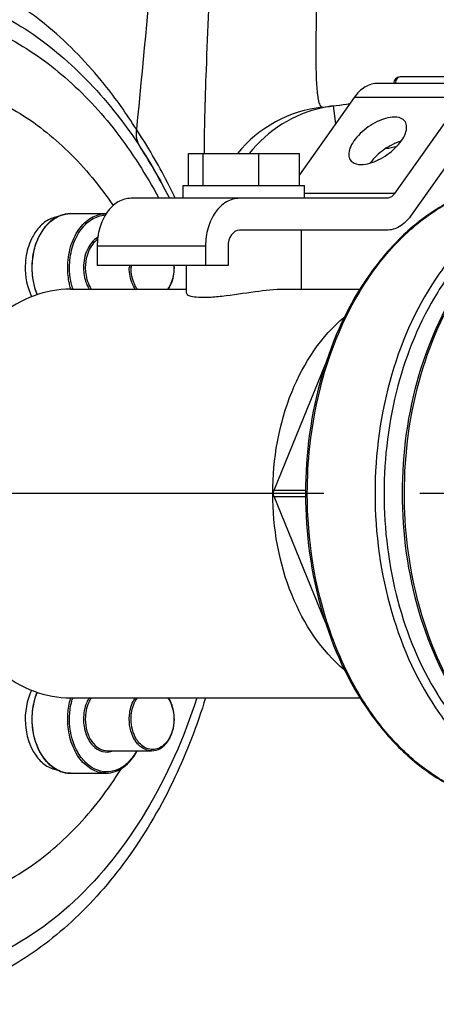
# Model space of a CAD drawing. Units: millimetres. Extents: x 6621 to 14002, y 9383 to 13346.
# Drawn here: x 8930 to 8995, y 11271 to 11425 of the extents above; entities that cross this region are included whole.
import ezdxf

# ---------------------------------------------------------------- set-up
doc = ezdxf.new("R2010")
doc.units = ezdxf.units.MM
doc.header["$LTSCALE"] = 10
doc.linetypes.add('AM_DIN_G_W050', pattern=[13.75, 9.75, -1.5, 1, -1.5])
for name, color, linetype in [('02___PRT_ALL_AXES', 7, 'Continuous'), ('06___PRT_ALL_SURFS', 7, 'Continuous'), ('BEZUGSACHSEN', 7, 'Continuous'), ('RUNDUNGEN', 7, 'Continuous')]:
    doc.layers.add(name, color=color, linetype=linetype)
doc.layers.add('AM_7', color=4, linetype='AM_DIN_G_W050', lineweight=25)

# ---------------------------------------------------------------- blocks, each defined once
blk = doc.blocks.new('Biologiereaktor Vorne')
at = {"color": 7, "linetype": 'Continuous'}
for p, q in [((7162.13, 6672.46), (7179.51, 6672.46)), ((7162.13, 6667.46), (7162.13, 6672.46)), ((7164.45, 6667.46), (7164.45, 6672.46)), ((7173.15, 6667.46), (7173.15, 6672.46)), ((7179.51, 6667.46), (7179.51, 6672.46)), ((7143.63, 6663.06), (7149.19, 6663.06)), ((7149.47, 6578.95), (7156.36, 6578.95)), ((7143.63, 6575.45), (7149.19, 6575.45))]:
    blk.add_line(p, q, dxfattribs=at)
for points, knots in [([(7117.22, 6684.25), (7120.31, 6684.25), (7126.64, 6683.33), (7135.61, 6679.31), (7143.75, 6672.87), (7148.27, 6667.36), (7150.33, 6664.33)], [0, 0, 0, 0, 0.23107, 0.470918, 0.726134, 1, 1, 1, 1]), ([(7141.58, 6662.56), (7140.94, 6662.45), (7139.61, 6661.89), (7138.64, 6660.86), (7138.22, 6660.26)], [0, 0, 0, 0, 0.473115, 1, 1, 1, 1]), ([(7138.22, 6660.26), (7138.04, 6660), (7137.33, 6658.86), (7136.91, 6657.55), (7136.73, 6656.54)], [0, 0, 0, 0, 0.237451, 1, 1, 1, 1]), ([(7136.73, 6656.54), (7136.63, 6655.99), (7136.42, 6653.8), (7136.85, 6651.52), (7137.57, 6650.05)], [0, 0, 0, 0, 0.255815, 1, 1, 1, 1]), ([(7137.57, 6588.45), (7136.78, 6586.85), (7136.16, 6583.22), (7137.22, 6579.66), (7138.22, 6578.24)], [0, 0, 0, 0, 0.507615, 1, 1, 1, 1]), ([(7138.22, 6578.24), (7138.64, 6577.64), (7139.61, 6576.62), (7140.94, 6576.05), (7141.58, 6575.95)], [0, 0, 0, 0, 0.526885, 1, 1, 1, 1]), ([(7117.22, 6554.25), (7120.47, 6554.25), (7127.15, 6555.27), (7136.53, 6559.73), (7144.96, 6566.81), (7149.55, 6572.84), (7151.62, 6576.15)], [0, 0, 0, 0, 0.229621, 0.468823, 0.724576, 1, 1, 1, 1])]:
    blk.add_open_spline(points, degree=3, knots=knots, dxfattribs=at)
at = {"layer": '02___PRT_ALL_AXES', "color": 7, "linetype": 'Continuous'}
for p, q in [((7161.32, 6667.46), (7180.32, 6667.46)), ((7161.32, 6665.46), (7161.32, 6667.46)), ((7180.32, 6665.46), (7180.32, 6667.46)), ((7179.82, 6651.25), (7179.82, 6660.46)), ((7161.82, 6650.61), (7161.82, 6654.96)), ((7143.67, 6651.25), (7161.82, 6651.25)), ((7177.18, 6651.25), (7189, 6651.25)), ((7143.67, 6587.25), (7189, 6587.25))]:
    blk.add_line(p, q, dxfattribs=at)
for points, knots in [([(7194.4, 6678.18), (7193.47, 6678.18), (7191.48, 6677.52), (7189.39, 6676.07), (7188.04, 6674.51), (7187.26, 6673.2), (7187.13, 6671.94), (7187.49, 6671.44)], [0, 0, 0, 0, 0.260096, 0.563918, 0.705635, 0.827527, 1, 1, 1, 1]), ([(7189.15, 6670.76), (7190.08, 6670.76), (7192.07, 6671.42), (7194.16, 6672.87), (7195.5, 6674.42), (7196.29, 6675.74), (7196.42, 6677), (7196.06, 6677.5)], [0, 0, 0, 0, 0.260096, 0.563918, 0.705635, 0.827527, 1, 1, 1, 1]), ([(7196.06, 6677.5), (7195.98, 6677.61), (7195.55, 6678.06), (7194.88, 6678.18), (7194.4, 6678.18)], [0, 0, 0, 0, 0.221259, 1, 1, 1, 1]), ([(7195.44, 6674.41), (7194.48, 6674.13), (7192.68, 6673.19), (7191.19, 6671.8), (7190.61, 6671)], [0, 0, 0, 0, 0.499956, 1, 1, 1, 1]), ([(7187.49, 6671.44), (7187.57, 6671.33), (7188, 6670.88), (7188.67, 6670.76), (7189.15, 6670.76)], [0, 0, 0, 0, 0.221259, 1, 1, 1, 1]), ([(7161.82, 6650.61), (7161.82, 6650.44), (7162.45, 6650.1), (7163.5, 6649.97), (7165.29, 6649.94), (7168.36, 6650.23), (7172.36, 6650.86), (7175.64, 6651.25), (7177.18, 6651.25)], [0, 0, 0, 0, 0.033728, 0.10764, 0.221854, 0.367955, 0.703041, 1, 1, 1, 1])]:
    blk.add_open_spline(points, degree=3, knots=knots, dxfattribs=at)
at = {"layer": '06___PRT_ALL_SURFS', "color": 7, "linetype": 'Continuous'}
for p, q in [((7208.82, 6683.46), (7191.85, 6683.46)), ((7188.1, 6681.27), (7179.51, 6669.13)), ((7205.07, 6681.27), (7194.41, 6666.2)), ((7207.57, 6677.73), (7196.91, 6662.66)), ((7193.16, 6665.46), (7153.14, 6665.46)), ((7193.16, 6660.46), (7170.11, 6660.46)), ((7147.84, 6657.96), (7147.84, 6654.96)), ((7164.81, 6657.96), (7164.81, 6654.96)), ((7168.34, 6657.96), (7168.34, 6654.96)), ((7168.34, 6654.96), (7147.84, 6654.96))]:
    blk.add_line(p, q, dxfattribs=at)
at = {"layer": '06___PRT_ALL_SURFS', "color": 9, "linetype": 'Continuous'}
for p, q in [((7205.07, 6681.27), (7188.1, 6681.27)), ((7194.41, 6666.2), (7180.32, 6666.2)), ((7164.81, 6657.96), (7147.84, 6657.96))]:
    blk.add_line(p, q, dxfattribs=at)
at = {"layer": '06___PRT_ALL_SURFS', "color": 7, "linetype": 'Continuous'}
for points, knots in [([(7191.85, 6683.46), (7191.14, 6683.46), (7189.64, 6683.01), (7188.55, 6681.91), (7188.1, 6681.27)], [0, 0, 0, 0, 0.471076, 1, 1, 1, 1]), ([(7153.14, 6665.46), (7152.44, 6665.46), (7150.93, 6665.01), (7149.2, 6663.26), (7148.09, 6660.81), (7147.84, 6658.93), (7147.84, 6657.96)], [0, 0, 0, 0, 0.209473, 0.444657, 0.712023, 1, 1, 1, 1]), ([(7170.11, 6665.46), (7169.41, 6665.46), (7167.9, 6665.01), (7166.17, 6663.26), (7165.06, 6660.81), (7164.81, 6658.93), (7164.81, 6657.96)], [0, 0, 0, 0, 0.209473, 0.444657, 0.712023, 1, 1, 1, 1]), ([(7194.41, 6666.2), (7194.33, 6666.08), (7194.02, 6665.71), (7193.52, 6665.46), (7193.16, 6665.46)], [0, 0, 0, 0, 0.277384, 1, 1, 1, 1]), ([(7196.91, 6662.66), (7196.45, 6662.02), (7195.37, 6660.92), (7193.86, 6660.46), (7193.16, 6660.46)], [0, 0, 0, 0, 0.528924, 1, 1, 1, 1]), ([(7170.11, 6660.46), (7169.63, 6660.46), (7168.58, 6659.72), (7168.34, 6658.58), (7168.34, 6657.96)], [0, 0, 0, 0, 0.440239, 1, 1, 1, 1])]:
    blk.add_open_spline(points, degree=3, knots=knots, dxfattribs=at)
at = {"layer": 'AM_7'}
blk.add_line((7320.86, 6619.25), (7042.07, 6619.25), dxfattribs=at)
at = {"layer": 'BEZUGSACHSEN', "color": 7, "linetype": 'Continuous'}
blk.add_arc((7174.42, 6759.25), 80, 276.2471, 279.3558, dxfattribs=at)
at = {"layer": 'RUNDUNGEN', "color": 7, "linetype": 'Continuous'}
for p, q in [((7285.78, 6684.46), (7195.27, 6684.46)), ((7154.61, 6673.41), (7154.54, 6673.52)), ((7175.55, 6619.75), (7183.6, 6639.47)), ((7183.6, 6599.03), (7175.55, 6618.75))]:
    blk.add_line(p, q, dxfattribs=at)
at = {"layer": 'RUNDUNGEN', "color": 9, "linetype": 'Continuous'}
for p, q in [((7184.78, 6679.93), (7185.15, 6677.11)), ((7175.55, 6619.75), (7180.47, 6619.75)), ((7175.55, 6618.75), (7180.47, 6618.75))]:
    blk.add_line(p, q, dxfattribs=at)
for centre, radius, start, end in [((7185.3, 6659.89), 19.96, 96.2538, 140.9321), ((7174.42, 6759.25), 88, 282.1907, 283.3947), ((7159.82, 6654.61), 6.95, 177.043, 179.9971), ((7159.82, 6654.61), 6.68, 176.9203, 179.997), ((7153.19, 6654.61), 6.68, 0.003, 3.0797), ((7153.87, 6654.36), 10.63, 196.3255, 196.9406), ((7153.91, 6654.37), 10.38, 196.3689, 196.8588), ((7153.83, 6654.35), 10.3, 196.8585, 197.5017), ((7153.87, 6584.14), 10.63, 163.0594, 163.6744), ((7153.92, 6584.13), 10.4, 163.1325, 163.8195), ((7153.83, 6584.16), 10.3, 162.4944, 163.1324)]:
    blk.add_arc(centre, radius, start, end, dxfattribs=at)
at = {"layer": 'RUNDUNGEN', "color": 7, "linetype": 'Continuous'}
for centre, radius, start, end in [((7187.38, 6660.09), 20, 102.2023, 141.7858), ((7174.42, 6759.25), 80, 276.2471, 279.3542), ((7187.38, 6660.08), 20.01, 97.4426, 102.2016), ((7086.33, 6629.11), 81.4, 26.5295, 32.9733), ((7149.19, 6658.77), 4.28, 89.1634, 89.9998), ((7153.04, 6654.61), 6.88, 0.0025, 2.9863)]:
    blk.add_arc(centre, radius, start, end, dxfattribs=at)
at = {"layer": 'RUNDUNGEN', "color": 9, "linetype": 'Continuous'}
for points, knots in [([(7169.56, 6755.56), (7168.97, 6750.82), (7168.12, 6741.62), (7166.89, 6724.55), (7165.81, 6705.98), (7165.01, 6689.41), (7164.65, 6678.77), (7164.58, 6674.39), (7164.59, 6672.46)], [0, 0, 0, 0, 0.172199, 0.332553, 0.616476, 0.842364, 0.930223, 1, 1, 1, 1]), ([(7159.89, 6754.13), (7159.56, 6747.61), (7158.06, 6721.62), (7155.95, 6695.67), (7153.97, 6676.27)], [0, 0, 0, 0, 0.25086, 1, 1, 1, 1]), ([(7182.29, 6750.9), (7182.66, 6747.49), (7183.01, 6740.83), (7183.03, 6728.37), (7182.7, 6714.59), (7182.29, 6700.5), (7182.09, 6692.21), (7182.09, 6688.67)], [0, 0, 0, 0, 0.165324, 0.321056, 0.600346, 0.829338, 1, 1, 1, 1]), ([(7153.97, 6676.27), (7152.44, 6678.7), (7148.36, 6684.45), (7139.93, 6693.22), (7129.54, 6699.84), (7118.87, 6703.29), (7112.76, 6703.9), (7109.57, 6703.86)], [0, 0, 0, 0, 0.157999, 0.386786, 0.665601, 0.824604, 1, 1, 1, 1]), ([(7124.18, 6694.27), (7127.52, 6693.48), (7134.21, 6690.9), (7143.24, 6684.54), (7151.21, 6675.93), (7155.53, 6669.12), (7157.48, 6665.47)], [0, 0, 0, 0, 0.227721, 0.468528, 0.725774, 1, 1, 1, 1]), ([(7182.09, 6688.67), (7182.08, 6687.36), (7182.09, 6685.54), (7182.19, 6683.28), (7182.29, 6682.02), (7182.43, 6681.01), (7182.58, 6680.29), (7182.89, 6679.7), (7183.13, 6679.73)], [0, 0, 0, 0, 0.427815, 0.596798, 0.735413, 0.843632, 0.921951, 1, 1, 1, 1]), ([(7195.27, 6684.46), (7195.08, 6684.46), (7194.66, 6684.17), (7194.56, 6683.71), (7194.56, 6683.46)], [0, 0, 0, 0, 0.4402, 1, 1, 1, 1]), ([(7153.97, 6676.27), (7153.89, 6675.8), (7153.91, 6674.82), (7154.28, 6673.92), (7154.54, 6673.52)], [0, 0, 0, 0, 0.501301, 1, 1, 1, 1]), ([(7160.07, 6665.45), (7159.67, 6666.29), (7157.84, 6670.01), (7155.75, 6673.6), (7153.97, 6676.27)], [0, 0, 0, 0, 0.2241, 1, 1, 1, 1]), ([(7186.9, 6647.04), (7188.42, 6650.14), (7191.93, 6655.83), (7198.78, 6662.64), (7206.69, 6666.99), (7212.44, 6668), (7215.22, 6668)], [0, 0, 0, 0, 0.279523, 0.536925, 0.774455, 1, 1, 1, 1]), ([(7225.83, 6668), (7223.57, 6668), (7218.94, 6667.34), (7212.36, 6664.47), (7206.36, 6659.86), (7199.2, 6651.43), (7193, 6637.7), (7191.36, 6625.53), (7191.36, 6619.25)], [0, 0, 0, 0, 0.103455, 0.210668, 0.324496, 0.446429, 0.712947, 1, 1, 1, 1]), ([(7195.96, 6619.25), (7195.96, 6625.53), (7197.59, 6637.7), (7203.8, 6651.43), (7210.96, 6659.86), (7216.96, 6664.47), (7223.53, 6667.34), (7228.16, 6668), (7230.43, 6668)], [0, 0, 0, 0, 0.287053, 0.553571, 0.675504, 0.789332, 0.896545, 1, 1, 1, 1]), ([(7222.19, 6666.6), (7220.15, 6666.23), (7216.06, 6664.92), (7210.41, 6661.5), (7205.31, 6656.72), (7199.31, 6648.56), (7194.14, 6635.93), (7192.77, 6624.91), (7192.77, 6619.25)], [0, 0, 0, 0, 0.103698, 0.21242, 0.327953, 0.450995, 0.716859, 1, 1, 1, 1]), ([(7137.66, 6654.61), (7137.66, 6655.52), (7137.86, 6657.3), (7138.75, 6659.73), (7140.16, 6661.67), (7141.43, 6662.52), (7142.09, 6662.77)], [0, 0, 0, 0, 0.279239, 0.544216, 0.784981, 1, 1, 1, 1]), ([(7143.22, 6654.61), (7143.22, 6655.7), (7143.5, 6657.81), (7144.75, 6660.57), (7146.7, 6662.54), (7148.4, 6663.06), (7149.19, 6663.06)], [0, 0, 0, 0, 0.287992, 0.555346, 0.790532, 1, 1, 1, 1]), ([(7143.5, 6654.61), (7143.5, 6655.65), (7143.77, 6657.66), (7144.93, 6660.32), (7146.76, 6662.25), (7148.36, 6662.81), (7149.12, 6662.85)], [0, 0, 0, 0, 0.286854, 0.554041, 0.790114, 1, 1, 1, 1]), ([(7147.93, 6659.36), (7147.22, 6658.94), (7146.03, 6657.41), (7145.69, 6655.58), (7145.69, 6654.61)], [0, 0, 0, 0, 0.461201, 1, 1, 1, 1]), ([(7147.89, 6659.02), (7147.59, 6658.81), (7146.42, 6657.63), (7145.97, 6655.88), (7145.97, 6654.61)], [0, 0, 0, 0, 0.224964, 1, 1, 1, 1]), ([(7138.47, 6650.37), (7138.33, 6650.69), (7137.86, 6652.06), (7137.66, 6653.51), (7137.66, 6654.61)], [0, 0, 0, 0, 0.243178, 1, 1, 1, 1]), ([(7143.67, 6651.37), (7143.6, 6651.63), (7143.33, 6652.69), (7143.22, 6653.78), (7143.22, 6654.61)], [0, 0, 0, 0, 0.246168, 1, 1, 1, 1]), ([(7143.95, 6651.44), (7143.87, 6651.69), (7143.61, 6652.73), (7143.5, 6653.8), (7143.5, 6654.61)], [0, 0, 0, 0, 0.24615, 1, 1, 1, 1]), ([(7145.69, 6654.61), (7145.69, 6654.3), (7145.76, 6653.14), (7146.12, 6651.99), (7146.57, 6651.25)], [0, 0, 0, 0, 0.260633, 1, 1, 1, 1]), ([(7145.97, 6654.61), (7145.97, 6654.3), (7146.05, 6653.13), (7146.43, 6651.97), (7146.91, 6651.25)], [0, 0, 0, 0, 0.261807, 1, 1, 1, 1]), ([(7153.79, 6651.25), (7153.64, 6651.48), (7153.09, 6652.51), (7152.86, 6653.71), (7152.86, 6654.61)], [0, 0, 0, 0, 0.236912, 1, 1, 1, 1]), ([(7154.13, 6651.24), (7153.97, 6651.47), (7153.38, 6652.5), (7153.14, 6653.71), (7153.14, 6654.61)], [0, 0, 0, 0, 0.23563, 1, 1, 1, 1]), ([(7159.86, 6654.61), (7159.86, 6654.3), (7159.78, 6653.12), (7159.38, 6651.95), (7158.87, 6651.24)], [0, 0, 0, 0, 0.263143, 1, 1, 1, 1]), ([(7180.75, 6619.25), (7180.75, 6621.71), (7181.26, 6631.23), (7183.79, 6640.69), (7186.9, 6647.04)], [0, 0, 0, 0, 0.257912, 1, 1, 1, 1]), ([(7186.9, 6591.46), (7185.89, 6593.52), (7182.25, 6602.35), (7180.75, 6612.02), (7180.75, 6619.25)], [0, 0, 0, 0, 0.241106, 1, 1, 1, 1]), ([(7191.36, 6619.25), (7191.36, 6612.97), (7193, 6600.8), (7199.2, 6587.07), (7206.36, 6578.64), (7212.36, 6574.03), (7218.94, 6571.16), (7223.57, 6570.5), (7225.83, 6570.5)], [0, 0, 0, 0, 0.287053, 0.553571, 0.675504, 0.789332, 0.896545, 1, 1, 1, 1]), ([(7192.77, 6619.25), (7192.77, 6613.59), (7194.14, 6602.57), (7199.31, 6589.94), (7205.31, 6581.78), (7210.41, 6577.01), (7216.06, 6573.58), (7220.15, 6572.27), (7222.19, 6571.9)], [0, 0, 0, 0, 0.283142, 0.549007, 0.672048, 0.787581, 0.896303, 1, 1, 1, 1]), ([(7223.63, 6571.46), (7221.67, 6572.02), (7217.76, 6573.65), (7210.44, 6578.79), (7202.84, 6588.47), (7197.24, 6602.98), (7195.96, 6613.74), (7195.96, 6619.25)], [0, 0, 0, 0, 0.104361, 0.21415, 0.45342, 0.718889, 1, 1, 1, 1]), ([(7208.44, 6571.46), (7206.24, 6572.08), (7201.86, 6573.98), (7196, 6578.43), (7190.86, 6584.34), (7188.12, 6588.98), (7186.9, 6591.46)], [0, 0, 0, 0, 0.227189, 0.467989, 0.72548, 1, 1, 1, 1]), ([(7137.66, 6583.9), (7137.66, 6584.27), (7137.73, 6585.71), (7138.06, 6587.14), (7138.47, 6588.14)], [0, 0, 0, 0, 0.25571, 1, 1, 1, 1]), ([(7163.46, 6587.25), (7161.45, 6581.03), (7156.35, 6569.46), (7145.23, 6555.12), (7133.46, 6547.01), (7123.4, 6543.79), (7118.31, 6543.25), (7115.81, 6543.25)], [0, 0, 0, 0, 0.283824, 0.544005, 0.779662, 0.890973, 1, 1, 1, 1]), ([(7143.22, 6583.9), (7143.22, 6584.17), (7143.25, 6585.26), (7143.44, 6586.35), (7143.67, 6587.13)], [0, 0, 0, 0, 0.252968, 1, 1, 1, 1]), ([(7143.5, 6583.9), (7143.5, 6584.16), (7143.54, 6585.22), (7143.72, 6586.27), (7143.94, 6587.03)], [0, 0, 0, 0, 0.252915, 1, 1, 1, 1]), ([(7146.57, 6587.25), (7146.43, 6587.02), (7145.9, 6585.97), (7145.69, 6584.78), (7145.69, 6583.9)], [0, 0, 0, 0, 0.238058, 1, 1, 1, 1]), ([(7146.91, 6587.26), (7146.75, 6587.02), (7146.2, 6585.99), (7145.97, 6584.79), (7145.97, 6583.9)], [0, 0, 0, 0, 0.236912, 1, 1, 1, 1]), ([(7152.86, 6583.9), (7152.86, 6584.2), (7152.94, 6585.37), (7153.32, 6586.53), (7153.79, 6587.26)], [0, 0, 0, 0, 0.261807, 1, 1, 1, 1]), ([(7153.14, 6583.9), (7153.14, 6584.21), (7153.22, 6585.38), (7153.63, 6586.55), (7154.13, 6587.26)], [0, 0, 0, 0, 0.263143, 1, 1, 1, 1]), ([(7158.87, 6587.26), (7159.04, 6587.03), (7159.63, 6586.01), (7159.86, 6584.8), (7159.86, 6583.9)], [0, 0, 0, 0, 0.23563, 1, 1, 1, 1]), ([(7138.65, 6579.23), (7138.49, 6579.58), (7137.9, 6581.07), (7137.66, 6582.68), (7137.66, 6583.9)], [0, 0, 0, 0, 0.241645, 1, 1, 1, 1]), ([(7149.19, 6575.45), (7148.4, 6575.45), (7146.7, 6575.96), (7144.75, 6577.93), (7143.5, 6580.69), (7143.22, 6582.81), (7143.22, 6583.9)], [0, 0, 0, 0, 0.209468, 0.444654, 0.712008, 1, 1, 1, 1]), ([(7154, 6578.94), (7153.65, 6578.29), (7152.84, 6577.13), (7151.18, 6575.92), (7149.27, 6575.5), (7147.38, 6575.97), (7145.74, 6577.23), (7144, 6579.79), (7143.5, 6582.25), (7143.5, 6583.9)], [0, 0, 0, 0, 0.129778, 0.246225, 0.353832, 0.461755, 0.578964, 0.709593, 1, 1, 1, 1]), ([(7145.69, 6583.9), (7145.69, 6583.12), (7145.93, 6581.63), (7146.95, 6579.77), (7148.56, 6578.65), (7149.81, 6578.73), (7150.33, 6578.94)], [0, 0, 0, 0, 0.29462, 0.56097, 0.788668, 1, 1, 1, 1]), ([(7145.97, 6583.9), (7145.97, 6583.26), (7146.14, 6582.02), (7146.87, 6580.4), (7148.01, 6579.25), (7149.01, 6578.95), (7149.47, 6578.95)], [0, 0, 0, 0, 0.288, 0.555343, 0.790534, 1, 1, 1, 1]), ([(7153.29, 6581.52), (7153.22, 6581.7), (7152.97, 6582.47), (7152.86, 6583.28), (7152.86, 6583.9)], [0, 0, 0, 0, 0.243787, 1, 1, 1, 1]), ([(7154.6, 6579.98), (7154.37, 6580.21), (7153.49, 6581.33), (7153.14, 6582.81), (7153.14, 6583.9)], [0, 0, 0, 0, 0.229486, 1, 1, 1, 1]), ([(7159.86, 6583.9), (7159.86, 6583.06), (7159.58, 6581.48), (7158.46, 6579.85), (7157.25, 6579.2), (7155.97, 6579.05), (7155.05, 6579.54), (7154.6, 6579.98)], [0, 0, 0, 0, 0.295935, 0.554391, 0.668046, 0.775919, 1, 1, 1, 1]), ([(7156.36, 6578.95), (7155.72, 6578.95), (7154.32, 6579.56), (7153.57, 6580.81), (7153.29, 6581.52)], [0, 0, 0, 0, 0.456466, 1, 1, 1, 1]), ([(7142.09, 6575.73), (7141.36, 6576.01), (7139.95, 6577), (7139.03, 6578.43), (7138.65, 6579.23)], [0, 0, 0, 0, 0.468826, 1, 1, 1, 1])]:
    blk.add_open_spline(points, degree=3, knots=knots, dxfattribs=at)
at = {"layer": 'RUNDUNGEN', "color": 7, "linetype": 'Continuous'}
for points, knots in [([(7122.27, 6698.17), (7122.85, 6698.03), (7127.07, 6696.94), (7134.76, 6693.64), (7144.61, 6686.2), (7152.84, 6676.64), (7157.31, 6669.16), (7159.15, 6665.47)], [0, 0, 0, 0, 0.039755, 0.288308, 0.53686, 0.785413, 1, 1, 1, 1]), ([(7195.27, 6684.46), (7195.01, 6684.46), (7194.48, 6684.25), (7194.27, 6683.72), (7194.27, 6683.46)], [0, 0, 0, 0, 0.499729, 1, 1, 1, 1]), ([(7215.22, 6668), (7212.92, 6668), (7208.22, 6667.34), (7201.57, 6664.44), (7195.51, 6659.8), (7188.32, 6651.37), (7182.1, 6637.66), (7180.46, 6625.51), (7180.46, 6619.25)], [0, 0, 0, 0, 0.10479, 0.213016, 0.327366, 0.449322, 0.71477, 1, 1, 1, 1]), ([(7195.66, 6619.25), (7195.66, 6625.51), (7197.3, 6637.66), (7203.52, 6651.37), (7210.71, 6659.8), (7216.77, 6664.44), (7223.43, 6667.34), (7228.13, 6668), (7230.43, 6668)], [0, 0, 0, 0, 0.28523, 0.550678, 0.672634, 0.786984, 0.89521, 1, 1, 1, 1]), ([(7142.08, 6662.77), (7141.41, 6662.52), (7140.12, 6661.67), (7138.7, 6659.73), (7137.8, 6657.3), (7137.6, 6655.52), (7137.6, 6654.61)], [0, 0, 0, 0, 0.216964, 0.457968, 0.722087, 1, 1, 1, 1]), ([(7137.6, 6654.61), (7137.6, 6654.24), (7137.67, 6652.79), (7138.01, 6651.35), (7138.42, 6650.35)], [0, 0, 0, 0, 0.255638, 1, 1, 1, 1]), ([(7158.98, 6651.25), (7159.13, 6651.48), (7159.69, 6652.51), (7159.92, 6653.71), (7159.92, 6654.61)], [0, 0, 0, 0, 0.237737, 1, 1, 1, 1]), ([(7143.67, 6651.25), (7141.73, 6651.25), (7137.72, 6650.5), (7134.22, 6648.44), (7132.61, 6647.17)], [0, 0, 0, 0, 0.485687, 1, 1, 1, 1]), ([(7175.34, 6619.25), (7175.34, 6624.66), (7177.1, 6634.93), (7182.91, 6643.88), (7186.6, 6646.91)], [0, 0, 0, 0, 0.53149, 1, 1, 1, 1]), ([(7186.6, 6591.59), (7182.91, 6594.62), (7177.1, 6603.57), (7175.34, 6613.84), (7175.34, 6619.25)], [0, 0, 0, 0, 0.46851, 1, 1, 1, 1]), ([(7180.46, 6619.25), (7180.46, 6612.99), (7182.1, 6600.84), (7188.32, 6587.13), (7195.51, 6578.7), (7201.57, 6574.06), (7208.22, 6571.16), (7212.92, 6570.5), (7215.22, 6570.5)], [0, 0, 0, 0, 0.28523, 0.550678, 0.672634, 0.786984, 0.89521, 1, 1, 1, 1]), ([(7230.43, 6570.5), (7228.13, 6570.5), (7223.43, 6571.16), (7216.77, 6574.06), (7210.71, 6578.7), (7203.52, 6587.13), (7197.3, 6600.84), (7195.66, 6612.99), (7195.66, 6619.25)], [0, 0, 0, 0, 0.10479, 0.213016, 0.327366, 0.449322, 0.71477, 1, 1, 1, 1]), ([(7132.61, 6591.33), (7134.22, 6590.06), (7137.72, 6588), (7141.73, 6587.25), (7143.67, 6587.25)], [0, 0, 0, 0, 0.514313, 1, 1, 1, 1]), ([(7138.42, 6588.15), (7138.28, 6587.83), (7137.8, 6586.46), (7137.6, 6584.99), (7137.6, 6583.9)], [0, 0, 0, 0, 0.243325, 1, 1, 1, 1]), ([(7164.82, 6587.25), (7163.48, 6582.91), (7160.09, 6574.13), (7153.23, 6562.32), (7144.61, 6552.3), (7134.76, 6544.86), (7124.08, 6540.28), (7116.68, 6539.25), (7112.98, 6539.25)], [0, 0, 0, 0, 0.153127, 0.322501, 0.491876, 0.66125, 0.830625, 1, 1, 1, 1]), ([(7159.92, 6583.9), (7159.92, 6584.2), (7159.84, 6585.37), (7159.46, 6586.54), (7158.98, 6587.26)], [0, 0, 0, 0, 0.261379, 1, 1, 1, 1]), ([(7137.6, 6583.9), (7137.6, 6583.48), (7137.68, 6581.88), (7138.1, 6580.29), (7138.61, 6579.21)], [0, 0, 0, 0, 0.257093, 1, 1, 1, 1]), ([(7156.36, 6578.95), (7156.84, 6578.95), (7157.85, 6579.25), (7159.02, 6580.41), (7159.75, 6582.03), (7159.92, 6583.26), (7159.92, 6583.9)], [0, 0, 0, 0, 0.214021, 0.450271, 0.715549, 1, 1, 1, 1]), ([(7138.61, 6579.21), (7138.99, 6578.41), (7139.92, 6576.99), (7141.34, 6576.01), (7142.08, 6575.73)], [0, 0, 0, 0, 0.528934, 1, 1, 1, 1]), ([(7149.19, 6575.45), (7150.16, 6575.45), (7152.26, 6576.22), (7153.57, 6577.95), (7154.08, 6578.94)], [0, 0, 0, 0, 0.465713, 1, 1, 1, 1])]:
    blk.add_open_spline(points, degree=3, knots=knots, dxfattribs=at)
for points in [[(7143.63, 6663.06), (7143.11, 6663.06), (7142.57, 6662.96), (7142.08, 6662.77)], [(7175.55, 6618.75), (7175.42, 6619.06), (7175.42, 6619.44), (7175.55, 6619.75)], [(7142.08, 6575.73), (7142.57, 6575.55), (7143.11, 6575.45), (7143.63, 6575.45)]]:
    blk.add_open_spline(points, degree=3, dxfattribs=at)
at = {"layer": 'RUNDUNGEN', "color": 9, "linetype": 'Continuous'}
for points in [[(7142.09, 6662.77), (7142.58, 6662.95), (7143.11, 6663.06), (7143.63, 6663.06)], [(7143.63, 6575.45), (7143.11, 6575.45), (7142.58, 6575.55), (7142.09, 6575.73)]]:
    blk.add_open_spline(points, degree=3, dxfattribs=at)

msp = doc.modelspace()

# ---------------------------------------------------------------- block references
msp.add_blockref('Biologiereaktor Vorne', (1793.994, 4731.885))

doc.saveas('drawing.dxf')
